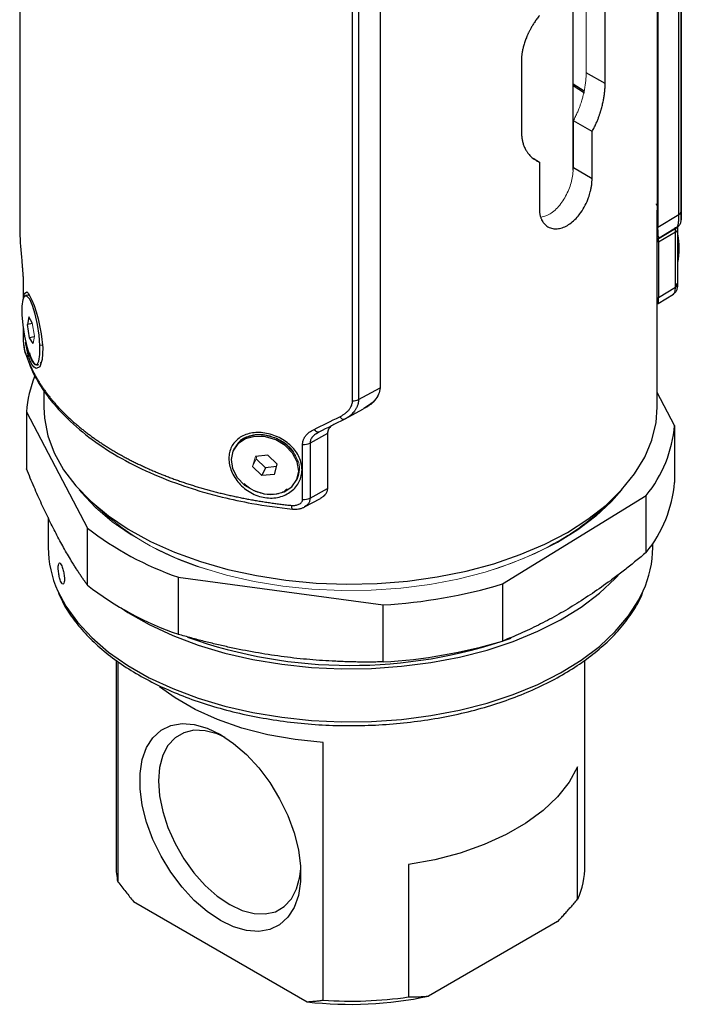
# Model space of a CAD drawing. Units: inches. Extents: x 1.09 to 7.51, y 2.08 to 10.23.
# Drawn here: x 6.77 to 7.51, y 3.97 to 5.08 of the extents above; entities that cross this region are included whole.
import ezdxf

# ---------------------------------------------------------------- set-up
doc = ezdxf.new("R2010")
doc.units = ezdxf.units.IN
doc.header["$MEASUREMENT"] = 0

msp = doc.modelspace()

# ---------------------------------------------------------------- linework, layer by layer
at = {"color": 7, "linetype": 'Continuous', "lineweight": 25}
for p, q in [((6.7712, 7.224), (6.7712, 4.8558)), ((7.5143, 4.8558), (7.5143, 7.224)), ((7.5116, 4.8577), (7.5116, 7.2116)), ((7.5143, 7.2156), (7.5143, 4.8617)), ((7.4881, 7.1978), (7.4881, 4.8435)), ((7.3928, 4.9077), (7.3928, 7.1264)), ((7.176, 7.0177), (7.176, 4.6633)), ((7.145, 4.6484), (7.145, 7.0023)), ((7.1518, 7.0039), (7.1518, 4.65)), ((7.4288, 5.0048), (7.4288, 5.0852)), ((7.3348, 5.0309), (7.3348, 4.9505)), ((7.4288, 5.0048), (7.4075, 5.0171)), ((7.3928, 5.0045), (7.4054, 4.9966)), ((7.4055, 4.9942), (7.3928, 5.0023)), ((7.4141, 4.951), (7.3931, 4.9631)), ((7.4141, 4.8979), (7.4141, 4.951)), ((7.3478, 4.921), (7.355, 4.9168)), ((7.355, 4.9168), (7.355, 4.8638)), ((7.4141, 4.8979), (7.3931, 4.9101)), ((7.4873, 4.6415), (7.4873, 4.8627)), ((7.4881, 4.8435), (7.5116, 4.8577)), ((7.5143, 4.8537), (7.5143, 4.8555)), ((7.5105, 4.8419), (7.5105, 4.8442)), ((7.5078, 4.8381), (7.4888, 4.8266)), ((7.5091, 4.8433), (7.4895, 4.8314)), ((7.4896, 4.8314), (7.5099, 4.8437)), ((7.5078, 4.7764), (7.5078, 4.8381)), ((7.5097, 4.8436), (7.5091, 4.8433)), ((7.5105, 4.7803), (7.5105, 4.8421)), ((7.4888, 4.8266), (7.4888, 4.7647)), ((6.775, 4.7816), (6.775, 4.7628)), ((7.5105, 4.7802), (7.5105, 4.7803)), ((6.7807, 4.7672), (6.7779, 4.7667)), ((7.4882, 4.7578), (7.5054, 4.7684)), ((7.4888, 4.7647), (7.5078, 4.7764)), ((6.7815, 4.7428), (6.78, 4.7344)), ((6.7855, 4.7353), (6.78, 4.7344)), ((6.7824, 4.7195), (6.78, 4.7344)), ((6.7853, 4.7361), (6.7815, 4.7428)), ((6.775, 4.731), (6.775, 4.7199)), ((6.7876, 4.7203), (6.7824, 4.7195)), ((6.7863, 4.7129), (6.7824, 4.7195)), ((6.7968, 4.711), (6.794, 4.7106)), ((6.7899, 4.6889), (6.7928, 4.6893)), ((6.7983, 4.6598), (6.7983, 4.6415)), ((7.1518, 4.65), (7.176, 4.6633)), ((7.5067, 4.621), (7.4873, 4.6581)), ((6.7788, 4.6362), (6.8473, 4.5057)), ((6.7788, 4.6362), (6.7788, 4.5721)), ((7.1362, 4.6279), (7.1575, 4.6396)), ((7.1347, 4.6275), (7.1378, 4.629)), ((7.1169, 4.6119), (7.0973, 4.6011)), ((7.1049, 4.612), (7.1062, 4.6132)), ((7.1074, 4.6134), (7.1056, 4.6124)), ((7.1169, 4.6119), (7.1169, 4.55)), ((7.5067, 4.621), (7.5067, 4.5569)), ((7.0973, 4.6011), (7.0973, 4.5394)), ((7.0117, 4.5944), (7.0109, 4.5927)), ((7.089, 4.5379), (7.089, 4.5996)), ((7.0499, 4.5877), (7.0359, 4.5862)), ((7.0474, 4.5734), (7.0367, 4.5835)), ((7.0499, 4.5877), (7.0606, 4.5776)), ((7.0838, 4.5815), (7.083, 4.5799)), ((7.0433, 4.5646), (7.0326, 4.5747)), ((7.0474, 4.5734), (7.0433, 4.5646)), ((7.0598, 4.5747), (7.0474, 4.5734)), ((7.0573, 4.566), (7.0606, 4.5776)), ((7.0573, 4.566), (7.0433, 4.5646)), ((7.0823, 4.5596), (7.0831, 4.5612)), ((7.0973, 4.5394), (7.1169, 4.55)), ((7.0913, 4.5294), (7.109, 4.5389)), ((7.3134, 4.4429), (7.4749, 4.5424)), ((7.4749, 4.4782), (7.4749, 4.5424)), ((6.8032, 4.5174), (6.8032, 4.4839)), ((6.8473, 4.4416), (6.8473, 4.5057)), ((7.4823, 4.4839), (7.4823, 4.4885)), ((6.9494, 4.4505), (7.1795, 4.4194)), ((6.9494, 4.4505), (6.9494, 4.3863)), ((7.3134, 4.4429), (7.3134, 4.3787)), ((7.1795, 4.3553), (7.1795, 4.4194)), ((6.8795, 4.3573), (6.8795, 4.1263)), ((7.4061, 4.1263), (7.4061, 4.3574)), ((6.8813, 4.3559), (6.8813, 4.1085)), ((7.1119, 3.9754), (7.1119, 4.2647)), ((7.3979, 4.0888), (7.3979, 4.2375)), ((7.2078, 4.1277), (7.2078, 3.979)), ((6.899, 4.0862), (7.0942, 3.9736)), ((7.3754, 4.0637), (7.2303, 3.98))]:
    msp.add_line(p, q, dxfattribs=at)
at = {"color": 144, "linetype": 'Continuous', "lineweight": 18}
for p, q in [((7.4872, 7.2061), (7.4872, 4.8696)), ((7.4075, 5.0171), (7.4075, 5.0975)), ((7.3931, 4.9101), (7.3931, 4.9631)), ((7.4873, 4.8681), (7.4864, 4.8698)), ((7.4881, 4.8672), (7.4873, 4.8681)), ((7.4888, 4.7649), (7.4888, 4.8266)), ((6.7853, 4.7361), (6.7878, 4.7212)), ((6.7863, 4.7129), (6.7878, 4.7212)), ((7.1169, 4.6119), (7.1169, 4.5502)), ((7.0359, 4.5862), (7.0326, 4.5747)), ((7.0367, 4.5835), (7.0326, 4.5747)), ((7.0375, 4.5864), (7.0367, 4.5835)), ((6.8489, 4.5377), (6.8484, 4.5367)), ((7.4371, 4.5367), (7.4367, 4.5377)), ((6.8804, 4.5087), (6.8806, 4.51)), ((7.405, 4.51), (7.4051, 4.5087))]:
    msp.add_line(p, q, dxfattribs=at)
at = {"color": 8, "linetype": 'Continuous', "lineweight": 25}
for p, q in [((7.5143, 4.8537), (7.5141, 4.852)), ((6.7751, 4.7808), (6.7751, 4.7631)), ((6.7751, 4.7302), (6.7751, 4.7191))]:
    msp.add_line(p, q, dxfattribs=at)
at = {"color": 7, "linetype": 'Continuous', "lineweight": 25, "flags": 128}
for points in [[(6.775, 4.7816), (6.775, 4.7814), (6.7751, 4.7808)], [(6.794, 4.7106), (6.793, 4.7222), (6.7912, 4.7344), (6.7887, 4.7459), (6.7856, 4.7557), (6.7825, 4.7627), (6.7794, 4.7663), (6.7768, 4.7662), (6.7749, 4.7623), (6.7738, 4.755), (6.7738, 4.745)], [(6.7738, 4.745), (6.7747, 4.7334), (6.7766, 4.7212), (6.7791, 4.7097), (6.7821, 4.6999), (6.7853, 4.6929), (6.7884, 4.6893), (6.791, 4.6894), (6.7929, 4.6933), (6.7939, 4.7006), (6.794, 4.7106)], [(6.7776, 4.7018), (6.7773, 4.7025), (6.7771, 4.7041)], [(6.7983, 4.6415), (6.799, 4.6291), (6.8028, 4.6094), (6.81, 4.59), (6.8206, 4.5711), (6.8343, 4.553), (6.8511, 4.5357), (6.8708, 4.5194), (6.8932, 4.5044), (6.9181, 4.4907), (6.9452, 4.4786), (6.9743, 4.468), (7.005, 4.4592), (7.0371, 4.4522), (7.0703, 4.4471), (7.1042, 4.4439), (7.1385, 4.4426), (7.1728, 4.4434), (7.2068, 4.4461), (7.2402, 4.4507), (7.2726, 4.4573), (7.3037, 4.4656), (7.3333, 4.4758), (7.3609, 4.4875), (7.3864, 4.5008)], [(7.3864, 4.5008), (7.4094, 4.5156), (7.4298, 4.5315), (7.4473, 4.5485), (7.4619, 4.5665), (7.4732, 4.5852), (7.4813, 4.6045), (7.486, 4.6241), (7.4873, 4.6415)], [(7.1356, 4.6277), (7.1352, 4.6275), (7.1347, 4.6275), (7.1341, 4.6277), (7.1335, 4.628), (7.1329, 4.6285), (7.1322, 4.6291), (7.1315, 4.6298), (7.1308, 4.6307)], [(7.1074, 4.6134), (7.1069, 4.6132), (7.1063, 4.6132), (7.1056, 4.6134), (7.1049, 4.6137), (7.1041, 4.6142), (7.1033, 4.6148), (7.1025, 4.6156), (7.1018, 4.6165)], [(7.083, 4.5799), (7.0778, 4.5897), (7.0695, 4.5983), (7.059, 4.6046), (7.0473, 4.6082), (7.0355, 4.6086), (7.0248, 4.6059), (7.0163, 4.6002), (7.0107, 4.5922), (7.0086, 4.5826), (7.0102, 4.5724)], [(7.0102, 4.5724), (7.0154, 4.5625), (7.0237, 4.554), (7.0342, 4.5477), (7.0459, 4.5441), (7.0577, 4.5437), (7.0684, 4.5464), (7.077, 4.5521), (7.0826, 4.5601), (7.0846, 4.5697), (7.083, 4.5799)], [(6.8852, 4.4159), (6.8927, 4.411), (6.9168, 4.3973), (6.9432, 4.385), (6.9715, 4.3743), (7.0016, 4.3653), (7.033, 4.3581), (7.0656, 4.3527), (7.0989, 4.3492), (7.1326, 4.3477), (7.1665, 4.3481), (7.2001, 4.3504), (7.2331, 4.3546), (7.2653, 4.3608), (7.2962, 4.3687), (7.3256, 4.3784), (7.3532, 4.3897), (7.3787, 4.4026), (7.4018, 4.4169), (7.4224, 4.4324), (7.4402, 4.449), (7.4463, 4.4558)], [(7.1119, 4.2647), (7.0805, 4.268), (7.05, 4.2734), (7.0208, 4.2809), (6.9934, 4.2905), (6.9682, 4.3018), (6.9457, 4.3149), (6.9283, 4.3275)], [(6.9966, 4.0648), (6.9817, 4.0749), (6.9672, 4.0875), (6.9536, 4.1023), (6.9411, 4.119), (6.9301, 4.137), (6.9209, 4.1559), (6.9138, 4.1752), (6.9089, 4.1943), (6.9065, 4.2127), (6.9065, 4.23), (6.9089, 4.2456), (6.9138, 4.2591), (6.9209, 4.2702), (6.9301, 4.2785), (6.9411, 4.2839), (6.9536, 4.2861), (6.9672, 4.2851), (6.9817, 4.281), (6.9966, 4.2738), (7.0115, 4.2638), (7.026, 4.2512), (7.0397, 4.2363), (7.0522, 4.2197), (7.0632, 4.2017), (7.0724, 4.1827), (7.0795, 4.1635), (7.0843, 4.1443), (7.0868, 4.1259), (7.0868, 4.1086), (7.0843, 4.093), (7.0795, 4.0795), (7.0724, 4.0685), (7.0632, 4.0601), (7.0522, 4.0548), (7.0397, 4.0526), (7.026, 4.0535), (7.0115, 4.0577), (6.9966, 4.0648)], [(7.002, 4.2705), (6.9932, 4.2744), (6.9797, 4.278), (6.967, 4.2785), (6.9556, 4.2758), (6.9458, 4.2702), (6.9378, 4.2616), (6.9319, 4.2504), (6.9282, 4.2369), (6.927, 4.2216), (6.9282, 4.2048), (6.9319, 4.1872), (6.9378, 4.1692), (6.9458, 4.1513), (6.9556, 4.1342), (6.967, 4.1184), (6.9797, 4.1043), (6.9932, 4.0924), (7.0071, 4.0829)], [(7.3979, 4.2375), (7.3884, 4.2202), (7.3754, 4.2038), (7.3591, 4.1883), (7.3397, 4.1741), (7.3175, 4.1613), (7.2929, 4.1501), (7.2661, 4.1407), (7.2376, 4.1332), (7.2078, 4.1277)], [(7.0071, 4.0829), (7.021, 4.0763), (7.0344, 4.0727), (7.0471, 4.0722), (7.0585, 4.0748), (7.0684, 4.0805), (7.0764, 4.0891), (7.0823, 4.1003), (7.0859, 4.1138), (7.0869, 4.1234)]]:
    msp.add_lwpolyline(points, dxfattribs=at)
at = {"color": 8, "linetype": 'Continuous', "lineweight": 25, "flags": 128}
for points in [[(6.776, 4.7646), (6.7767, 4.7691), (6.7791, 4.771), (6.7808, 4.7695), (6.7828, 4.7662), (6.785, 4.7615), (6.7873, 4.7555), (6.7897, 4.7484), (6.7919, 4.7405), (6.7955, 4.7239), (6.7972, 4.708), (6.7966, 4.6951), (6.7939, 4.6869), (6.7897, 4.6847), (6.7874, 4.6862), (6.785, 4.6894), (6.7828, 4.6942), (6.7808, 4.7002), (6.7808, 4.7002)], [(6.775, 4.7199), (6.775, 4.7197), (6.7751, 4.7191)], [(6.814, 4.4349), (6.8231, 4.4178), (6.8361, 4.3998), (6.8522, 4.3826), (6.8711, 4.3664), (6.8927, 4.3513), (6.9168, 4.3376), (6.9432, 4.3254), (6.9715, 4.3147), (7.0016, 4.3057), (7.033, 4.2984), (7.0656, 4.2931), (7.0989, 4.2896), (7.1326, 4.288), (7.1665, 4.2884), (7.2001, 4.2907), (7.2331, 4.295), (7.2653, 4.3011), (7.2962, 4.3091), (7.3256, 4.3188), (7.3532, 4.3301), (7.3787, 4.3429), (7.4018, 4.3572), (7.4224, 4.3727), (7.4402, 4.3893), (7.455, 4.4069), (7.4668, 4.4252), (7.4716, 4.435)]]:
    msp.add_lwpolyline(points, dxfattribs=at)
at = {"color": 144, "linetype": 'Continuous', "lineweight": 18, "flags": 128}
for points in [[(7.0838, 4.5815), (7.0785, 4.5914), (7.0703, 4.5999), (7.0598, 4.6063), (7.0481, 4.6098), (7.0363, 4.6102), (7.0256, 4.6075), (7.017, 4.6018), (7.0117, 4.5944)], [(7.4474, 4.5487), (7.4359, 4.5354), (7.4183, 4.519), (7.3981, 4.5037), (7.3752, 4.4896), (7.3501, 4.477), (7.3229, 4.4658), (7.294, 4.4563), (7.2635, 4.4484), (7.2318, 4.4424), (7.1993, 4.4382), (7.1661, 4.4359), (7.1328, 4.4355), (7.0995, 4.437), (7.0667, 4.4405), (7.0346, 4.4458), (7.0036, 4.4529), (6.974, 4.4618), (6.9461, 4.4723), (6.9201, 4.4844), (6.8963, 4.4979), (6.875, 4.5127), (6.8564, 4.5287), (6.8406, 4.5457), (6.8381, 4.5487)]]:
    msp.add_lwpolyline(points, dxfattribs=at)
at = {"color": 7, "linetype": 'Continuous', "lineweight": 25}
for centre, radius, start, end in [((7.5095, 4.8622), 0.0049, 295.5311, 354.0345), ((7.4189, 4.8198), 0.093, 350.1381, 9.8619), ((6.9082, 4.6275), 0.1296, 157.7837, 176.1412), ((7.1452, 4.6627), 0.0143, 269.1339, 297.3412), ((7.3645, 4.6328), 0.1427, 320.689, 355.2715), ((7.0905, 4.6144), 0.0149, 264.1186, 296.9306), ((7.3645, 4.5687), 0.1427, 320.689, 355.2715), ((7.0905, 4.5527), 0.0149, 264.1186, 296.9306), ((7.0667, 4.7891), 0.3584, 232.267, 250.9061), ((6.9235, 4.4847), 0.1203, 180.3735, 204.4622), ((7.3631, 4.4845), 0.1192, 335.4811, 359.7415), ((7.0667, 4.725), 0.3584, 232.267, 250.9061), ((7.1481, 4.993), 0.5744, 273.1273, 286.7181), ((7.1481, 4.9289), 0.5744, 273.1273, 286.7181), ((6.9682, 4.1263), 0.0887, 180.0247, 191.598), ((7.3144, 4.1266), 0.0917, 335.6553, 359.8329), ((7.1427, 4.392), 0.4213, 263.3954, 282.0141), ((7.1427, 4.4254), 0.4511, 266.085, 278.2896)]:
    msp.add_arc(centre, radius, start, end, dxfattribs=at)
at = {"color": 8, "linetype": 'Continuous', "lineweight": 25}
for centre, radius, start, end in [((7.5058, 4.8424), 0.00474, 294.4728, 355.5532), ((7.5058, 4.7808), 0.00481, 294.734, 352.8209), ((6.7843, 4.7045), 0.00724, 202.1702, 247.2822), ((7.0829, 4.53), 0.0063, 170.1987, 209.7214), ((7.1428, 4.8964), 0.545, 250.3758, 289.3302)]:
    msp.add_arc(centre, radius, start, end, dxfattribs=at)
at = {"color": 144, "linetype": 'Continuous', "lineweight": 18}
for centre, radius, start, end in [((7.0589, 4.5722), 0.0266, 335.6246, 20.6269), ((7.0667, 4.7523), 0.3053, 226.6721, 254.9346), ((7.2536, 4.708), 0.2493, 299.3982, 314.5198), ((7.1883, 4.8217), 0.3804, 286.8009, 299.5579)]:
    msp.add_arc(centre, radius, start, end, dxfattribs=at)
for major_axis, ratio, start_param, end_param in [((0.3469, -0.017), 0.070796, 6.234124, 6.253758), ((0.3297, 0.2345), 0.460278, 4.436034, 4.448531)]:
    msp.add_ellipse((7.1428, 4.8492), major_axis=major_axis, ratio=ratio, start_param=start_param, end_param=end_param, dxfattribs=at)
at = {"color": 7, "linetype": 'Continuous', "lineweight": 25}
for points, knots in [([(7.355, 5.0815), (7.3545, 5.0808), (7.3534, 5.0795), (7.352, 5.0775), (7.3507, 5.0756), (7.3494, 5.0737), (7.3483, 5.0719), (7.3472, 5.0702), (7.3462, 5.0685), (7.3453, 5.0669), (7.3445, 5.0654), (7.3438, 5.064), (7.3431, 5.0627), (7.3425, 5.0614), (7.342, 5.0603), (7.3415, 5.0592), (7.341, 5.0582), (7.3407, 5.0573), (7.3398, 5.0551), (7.3385, 5.0517), (7.3371, 5.0471), (7.336, 5.0427), (7.3353, 5.0386), (7.3349, 5.0346), (7.3348, 5.0321), (7.3348, 5.0309)], [0, 0, 0, 0, 0.043236, 0.084737, 0.124503, 0.162533, 0.198828, 0.233387, 0.266212, 0.297301, 0.326654, 0.354273, 0.380156, 0.404303, 0.426716, 0.447393, 0.466335, 0.483542, 0.499013, 0.591031, 0.679625, 0.764807, 0.846587, 0.924979, 1, 1, 1, 1]), ([(7.4141, 4.951), (7.4146, 4.9517), (7.4153, 4.9532), (7.4165, 4.9554), (7.4175, 4.9575), (7.4184, 4.9595), (7.4193, 4.9615), (7.4201, 4.9634), (7.4208, 4.9652), (7.4215, 4.9669), (7.4221, 4.9685), (7.4226, 4.9701), (7.4231, 4.9715), (7.4235, 4.9729), (7.4239, 4.9741), (7.4243, 4.9753), (7.4246, 4.9763), (7.4248, 4.9773), (7.4254, 4.9796), (7.4263, 4.9832), (7.4273, 4.9881), (7.428, 4.9927), (7.4285, 4.997), (7.4287, 5.0011), (7.4288, 5.0036), (7.4288, 5.0048)], [0, 0, 0, 0, 0.043236, 0.084737, 0.124503, 0.162533, 0.198828, 0.233387, 0.266212, 0.297301, 0.326654, 0.354273, 0.380156, 0.404303, 0.426716, 0.447393, 0.466335, 0.483542, 0.499013, 0.591031, 0.679625, 0.764807, 0.846587, 0.924979, 1, 1, 1, 1]), ([(7.3348, 4.9505), (7.3348, 4.9499), (7.3348, 4.9486), (7.335, 4.9466), (7.3352, 4.9446), (7.3355, 4.9426), (7.3358, 4.9407), (7.3363, 4.9387), (7.3369, 4.9367), (7.3376, 4.9348), (7.3384, 4.9329), (7.3393, 4.931), (7.3402, 4.9294), (7.3411, 4.928), (7.3421, 4.9266), (7.3434, 4.925), (7.345, 4.9233), (7.3469, 4.9215), (7.3492, 4.9198), (7.3519, 4.9182), (7.3539, 4.9173), (7.355, 4.9168)], [0, 0, 0, 0, 0.040552, 0.0821, 0.124646, 0.168194, 0.212746, 0.258304, 0.304869, 0.352445, 0.401033, 0.450634, 0.50125, 0.53604, 0.578703, 0.629239, 0.687648, 0.753929, 0.828082, 0.910106, 1, 1, 1, 1]), ([(7.355, 4.8638), (7.355, 4.8632), (7.355, 4.8622), (7.3551, 4.8606), (7.3553, 4.859), (7.3556, 4.8575), (7.3559, 4.856), (7.3564, 4.8546), (7.3569, 4.8532), (7.3579, 4.8508), (7.3602, 4.8473), (7.3644, 4.8438), (7.3695, 4.8419), (7.3751, 4.8416), (7.3805, 4.8428), (7.3845, 4.8445), (7.3882, 4.8467), (7.3921, 4.8494), (7.3972, 4.8544), (7.4021, 4.8607), (7.4066, 4.8681), (7.41, 4.8761), (7.412, 4.8826), (7.4131, 4.8873), (7.4137, 4.8911), (7.4141, 4.8946), (7.4141, 4.8968), (7.4141, 4.8979)], [0, 0, 0, 0, 0.014904, 0.030016, 0.045336, 0.060864, 0.076601, 0.092548, 0.108704, 0.125071, 0.177614, 0.250001, 0.32227, 0.374949, 0.439019, 0.499903, 0.50002, 0.560577, 0.624933, 0.67739, 0.749777, 0.822448, 0.874609, 0.907397, 0.939222, 0.970088, 1, 1, 1, 1]), ([(6.7712, 4.8558), (6.7712, 4.8543), (6.7712, 4.8484), (6.7713, 4.8425), (6.7714, 4.8381)], [0, 0, 0, 0, 0.249689, 1, 1, 1, 1]), ([(7.5091, 4.8433), (7.5092, 4.8433), (7.5094, 4.8433), (7.5097, 4.8435), (7.5099, 4.8438), (7.5101, 4.8441), (7.5103, 4.8446), (7.5105, 4.8451), (7.5107, 4.8456), (7.5108, 4.8463), (7.511, 4.8472), (7.5112, 4.8486), (7.5114, 4.8505), (7.5115, 4.8527), (7.5116, 4.8551), (7.5116, 4.8569), (7.5116, 4.8577)], [0, 0, 0, 0, 0.0625032, 0.1234671, 0.1828314, 0.2405413, 0.2965482, 0.3508102, 0.4032928, 0.4539693, 0.5028212, 0.6081086, 0.7104389, 0.8098129, 0.9062899, 1, 1, 1, 1]), ([(7.5143, 4.8558), (7.5143, 4.8549), (7.5143, 4.8539), (7.5143, 4.8537), (7.5143, 4.8537)], [0, 0, 0, 0, 0.91195, 1, 1, 1, 1]), ([(7.5094, 4.8434), (7.51, 4.8438), (7.5112, 4.8446), (7.5125, 4.8462), (7.5135, 4.8479), (7.514, 4.8496), (7.5142, 4.8511), (7.5143, 4.8523), (7.5143, 4.8532), (7.5143, 4.8537)], [0, 0, 0, 0, 0.1169848, 0.2351129, 0.3517465, 0.4714374, 0.6085299, 0.7822511, 1, 1, 1, 1]), ([(7.4892, 4.832), (7.489, 4.832), (7.4887, 4.8321), (7.4882, 4.8366), (7.4882, 4.8412), (7.4881, 4.8435)], [0, 0, 0, 0, 0.397795, 0.699282, 1, 1, 1, 1]), ([(7.4888, 4.8266), (7.4888, 4.8269), (7.4888, 4.8275), (7.4888, 4.8283), (7.4888, 4.8291), (7.4888, 4.83), (7.4889, 4.8311), (7.4889, 4.8317), (7.4889, 4.832)], [0, 0, 0, 0, 0.124092, 0.248342, 0.373446, 0.500089, 0.746144, 1, 1, 1, 1]), ([(6.7735, 4.806), (6.7736, 4.8054), (6.7737, 4.8042), (6.7739, 4.8023), (6.774, 4.8004), (6.7742, 4.7986), (6.7743, 4.7968), (6.7745, 4.7949), (6.7746, 4.7928), (6.7748, 4.7904), (6.775, 4.7878), (6.7751, 4.7853), (6.7751, 4.783), (6.7751, 4.7815), (6.7751, 4.7808)], [0, 0, 0, 0, 0.075466, 0.149173, 0.221365, 0.292301, 0.362256, 0.431514, 0.500368, 0.603763, 0.704203, 0.802881, 0.901054, 1, 1, 1, 1]), ([(7.5053, 4.7684), (7.5061, 4.769), (7.5079, 4.7703), (7.5094, 4.773), (7.5103, 4.7763), (7.5105, 4.7788), (7.5105, 4.7802)], [0, 0, 0, 0, 0.214258, 0.460015, 0.724479, 1, 1, 1, 1]), ([(7.4881, 4.7579), (7.4882, 4.7579), (7.4884, 4.758), (7.4886, 4.7591), (7.4887, 4.7613), (7.4888, 4.7635), (7.4888, 4.7647)], [0, 0, 0, 0, 0.172926, 0.448451, 0.723794, 1, 1, 1, 1]), ([(6.775, 4.7197), (6.7751, 4.719), (6.7751, 4.7177), (6.7752, 4.7153), (6.7755, 4.7127), (6.7759, 4.7093), (6.7766, 4.7053), (6.7772, 4.7029), (6.7776, 4.7018)], [0, 0, 0, 0, 0.105377, 0.2332, 0.361378, 0.489962, 0.743966, 1, 1, 1, 1]), ([(6.7751, 4.7191), (6.7751, 4.7188), (6.7751, 4.7184), (6.7752, 4.7176), (6.7752, 4.7168), (6.7752, 4.7159), (6.7753, 4.7146), (6.7755, 4.7129), (6.7758, 4.7108), (6.7761, 4.7088), (6.7764, 4.707), (6.7768, 4.7054), (6.777, 4.7045), (6.7771, 4.7041)], [0, 0, 0, 0, 0.0494889, 0.0986273, 0.1480379, 0.1983332, 0.2500945, 0.3718405, 0.5001241, 0.622877, 0.749972, 0.8744001, 1, 1, 1, 1]), ([(6.7771, 4.7041), (6.7775, 4.7029), (6.7782, 4.7006), (6.7795, 4.6972), (6.7808, 4.6939), (6.7822, 4.6905), (6.7837, 4.6871), (6.7853, 4.6838), (6.7869, 4.6804), (6.7887, 4.6771), (6.7906, 4.6738), (6.7925, 4.6705), (6.7946, 4.6673), (6.7967, 4.664), (6.799, 4.6608), (6.8013, 4.6576), (6.8037, 4.6544), (6.8062, 4.6513), (6.8088, 4.6481), (6.8115, 4.645), (6.8143, 4.6419), (6.8171, 4.6389), (6.82, 4.6358), (6.8231, 4.6328), (6.8262, 4.6299), (6.8294, 4.6269), (6.8326, 4.624), (6.836, 4.6211), (6.8394, 4.6183), (6.8429, 4.6155), (6.8465, 4.6127), (6.8502, 4.6099), (6.8539, 4.6072), (6.8577, 4.6045), (6.8616, 4.6019), (6.8656, 4.5993), (6.8696, 4.5967), (6.8737, 4.5942), (6.8779, 4.5917), (6.8822, 4.5892), (6.8865, 4.5868), (6.8909, 4.5844), (6.8953, 4.5821), (6.8998, 4.5798), (6.9044, 4.5776), (6.9091, 4.5754), (6.9138, 4.5732), (6.9185, 4.5711), (6.9234, 4.569), (6.9282, 4.567), (6.9332, 4.565), (6.9382, 4.5631), (6.9432, 4.5612), (6.9483, 4.5594), (6.9534, 4.5576), (6.9586, 4.5558), (6.9639, 4.5541), (6.9692, 4.5525), (6.9745, 4.5509), (6.9799, 4.5494), (6.9853, 4.5479), (6.9908, 4.5464), (6.9963, 4.545), (7.0018, 4.5437), (7.0074, 4.5424), (7.013, 4.5412), (7.0187, 4.54), (7.0244, 4.5388), (7.0301, 4.5378), (7.0358, 4.5367), (7.0416, 4.5358), (7.0474, 4.5349), (7.0532, 4.534), (7.0591, 4.5332), (7.0649, 4.5324), (7.0708, 4.5317), (7.0748, 4.5313), (7.0767, 4.5311)], [0, 0, 0, 0, 0.013333, 0.026667, 0.04, 0.053333, 0.066667, 0.08, 0.093333, 0.106667, 0.12, 0.133333, 0.146667, 0.16, 0.173333, 0.186667, 0.2, 0.213333, 0.226667, 0.24, 0.253333, 0.266667, 0.28, 0.293333, 0.306667, 0.32, 0.333333, 0.346667, 0.36, 0.373333, 0.386667, 0.4, 0.413333, 0.426667, 0.44, 0.453333, 0.466667, 0.48, 0.493333, 0.506667, 0.52, 0.533333, 0.546667, 0.56, 0.573333, 0.586667, 0.6, 0.613333, 0.626667, 0.64, 0.653333, 0.666667, 0.68, 0.693333, 0.706667, 0.72, 0.733333, 0.746667, 0.76, 0.773333, 0.786667, 0.8, 0.813333, 0.826667, 0.84, 0.853333, 0.866667, 0.88, 0.893333, 0.906667, 0.92, 0.933333, 0.946667, 0.96, 0.973333, 0.986667, 1, 1, 1, 1]), ([(6.7776, 4.7018), (6.7806, 4.6936), (6.7858, 4.6795), (6.7965, 4.662), (6.8055, 4.6497), (6.8137, 4.6401), (6.8269, 4.626), (6.8484, 4.6073), (6.8805, 4.586), (6.9167, 4.5676), (6.9492, 4.5549), (6.9768, 4.5462), (7.0019, 4.5395), (7.0354, 4.5322), (7.0622, 4.5288), (7.0775, 4.5269)], [0, 0, 0, 0, 0.093784, 0.163083, 0.208553, 0.244458, 0.283546, 0.390103, 0.500089, 0.60623, 0.710487, 0.760934, 0.816231, 0.895548, 1, 1, 1, 1]), ([(7.176, 4.6633), (7.1757, 4.6608), (7.175, 4.6558), (7.1689, 4.647), (7.1618, 4.6426), (7.1573, 4.6398)], [0, 0, 0, 0, 0.262897, 0.527263, 1, 1, 1, 1]), ([(7.1308, 4.6307), (7.1312, 4.6309), (7.1322, 4.6314), (7.1336, 4.6322), (7.1349, 4.6331), (7.1366, 4.6343), (7.1386, 4.6359), (7.1408, 4.638), (7.1426, 4.6404), (7.1438, 4.6427), (7.1445, 4.6448), (7.1449, 4.6466), (7.145, 4.6478), (7.145, 4.6484)], [0, 0, 0, 0, 0.063915, 0.126731, 0.188566, 0.249546, 0.376807, 0.498647, 0.626484, 0.749176, 0.833839, 0.917099, 1, 1, 1, 1]), ([(7.1518, 4.65), (7.1518, 4.6496), (7.1517, 4.6487), (7.1516, 4.6474), (7.1514, 4.646), (7.1511, 4.6447), (7.1507, 4.6434), (7.1502, 4.6421), (7.1496, 4.6408), (7.1489, 4.6395), (7.1481, 4.6382), (7.147, 4.6367), (7.1455, 4.6349), (7.1436, 4.6329), (7.1412, 4.631), (7.1386, 4.6292), (7.1366, 4.6282), (7.1356, 4.6277)], [0, 0, 0, 0, 0.0465314, 0.0937333, 0.1416291, 0.1902376, 0.2395726, 0.2896433, 0.3404551, 0.3920096, 0.4443049, 0.4973368, 0.5865306, 0.6815968, 0.7823708, 0.8886092, 1, 1, 1, 1]), ([(7.0205, 4.553), (7.0185, 4.5549), (7.0148, 4.5591), (7.0105, 4.566), (7.0076, 4.5732), (7.0061, 4.5803), (7.0061, 4.5873), (7.0076, 4.5939), (7.0105, 4.5998), (7.0148, 4.6047), (7.0203, 4.6087), (7.0269, 4.6114), (7.0343, 4.6129), (7.0424, 4.6131), (7.0506, 4.6118), (7.0588, 4.6092), (7.0665, 4.6054), (7.0734, 4.6006), (7.0792, 4.5949), (7.0837, 4.5885), (7.0868, 4.5817), (7.0884, 4.5747), (7.0884, 4.5677), (7.0868, 4.5609), (7.0837, 4.5547), (7.0792, 4.5492), (7.0734, 4.5447), (7.0665, 4.5414), (7.0589, 4.5395), (7.0508, 4.5392), (7.0426, 4.5405), (7.0345, 4.5433), (7.027, 4.5475), (7.0225, 4.5511), (7.0205, 4.553)], [0, 0, 0, 0, 0.031129, 0.062684, 0.093972, 0.125104, 0.156158, 0.187596, 0.21903, 0.249932, 0.280977, 0.312317, 0.343861, 0.374695, 0.405596, 0.43713, 0.468623, 0.499813, 0.53086, 0.562342, 0.593753, 0.625017, 0.65622, 0.687586, 0.718963, 0.75003, 0.781225, 0.812624, 0.844074, 0.874892, 0.905764, 0.937206, 0.968719, 1, 1, 1, 1]), ([(7.089, 4.5996), (7.089, 4.6), (7.089, 4.6008), (7.0892, 4.602), (7.0894, 4.6031), (7.0897, 4.6042), (7.0901, 4.6053), (7.0906, 4.6064), (7.0912, 4.6075), (7.0919, 4.6085), (7.0929, 4.6099), (7.0944, 4.6116), (7.0965, 4.6134), (7.099, 4.6151), (7.1008, 4.616), (7.1018, 4.6165)], [0, 0, 0, 0, 0.055216, 0.110032, 0.164666, 0.219339, 0.27427, 0.329676, 0.385769, 0.442752, 0.50082, 0.621169, 0.743494, 0.869307, 1, 1, 1, 1]), ([(7.1213, 4.6204), (7.1207, 4.6199), (7.119, 4.6184), (7.1174, 4.6155), (7.1171, 4.6131), (7.1169, 4.6119)], [0, 0, 0, 0, 0.244814, 0.622327, 1, 1, 1, 1]), ([(6.8473, 4.4416), (6.8465, 4.4427), (6.8449, 4.445), (6.8424, 4.4485), (6.84, 4.452), (6.8376, 4.4557), (6.8351, 4.4594), (6.8327, 4.4633), (6.8282, 4.4705), (6.8217, 4.4815), (6.816, 4.4921), (6.8102, 4.503), (6.8045, 4.5143), (6.7973, 4.5294), (6.7916, 4.542), (6.7874, 4.5517), (6.7831, 4.5617), (6.7803, 4.5686), (6.7788, 4.5721)], [0, 0, 0, 0, 0.036258, 0.072294, 0.108143, 0.143841, 0.179427, 0.21494, 0.250419, 0.375521, 0.499749, 0.500002, 0.624318, 0.749591, 0.811711, 0.874016, 0.936713, 1, 1, 1, 1]), ([(7.1169, 4.55), (7.1168, 4.5488), (7.1166, 4.5464), (7.1146, 4.5432), (7.112, 4.5407), (7.1099, 4.5395), (7.1089, 4.5389)], [0, 0, 0, 0, 0.261416, 0.523038, 0.784399, 1, 1, 1, 1]), ([(7.0767, 4.5311), (7.0771, 4.5311), (7.0778, 4.531), (7.0789, 4.531), (7.0799, 4.5311), (7.0813, 4.5312), (7.083, 4.5316), (7.0849, 4.5323), (7.0866, 4.5333), (7.0878, 4.5344), (7.0885, 4.5356), (7.0889, 4.5367), (7.089, 4.5375), (7.089, 4.5379)], [0, 0, 0, 0, 0.062941, 0.125307, 0.187405, 0.249548, 0.376379, 0.499131, 0.627339, 0.748911, 0.834723, 0.917468, 1, 1, 1, 1]), ([(7.0775, 4.5269), (7.0786, 4.5268), (7.081, 4.5267), (7.0846, 4.5271), (7.0881, 4.5279), (7.0901, 4.5288), (7.0911, 4.5293)], [0, 0, 0, 0, 0.24727, 0.497446, 0.753661, 1, 1, 1, 1]), ([(7.4749, 4.4782), (7.473, 4.4766), (7.4691, 4.4734), (7.4633, 4.4687), (7.4576, 4.4641), (7.4519, 4.4596), (7.4461, 4.4551), (7.4404, 4.4508), (7.4299, 4.443), (7.4145, 4.4322), (7.3943, 4.4191), (7.374, 4.4072), (7.3572, 4.3983), (7.3437, 4.3918), (7.3336, 4.3872), (7.3235, 4.3828), (7.3168, 4.3801), (7.3134, 4.3787)], [0, 0, 0, 0, 0.036252, 0.072275, 0.108103, 0.143774, 0.179326, 0.214797, 0.250228, 0.374983, 0.498954, 0.623348, 0.748669, 0.811005, 0.873533, 0.936465, 1, 1, 1, 1]), ([(6.8178, 4.4644), (6.8174, 4.4652), (6.8165, 4.4665), (6.8154, 4.4666), (6.8147, 4.4646), (6.8145, 4.4614), (6.8147, 4.4573), (6.8154, 4.4523), (6.8165, 4.4477), (6.8178, 4.4446), (6.8191, 4.4428), (6.8204, 4.4426), (6.8213, 4.4446), (6.8216, 4.4479), (6.8213, 4.452), (6.8205, 4.4569), (6.8191, 4.4615), (6.8182, 4.4637), (6.8178, 4.4644)], [0, 0, 0, 0, 0.054046, 0.124957, 0.195845, 0.24997, 0.303987, 0.374932, 0.445895, 0.499883, 0.554056, 0.624898, 0.695829, 0.749863, 0.803898, 0.874811, 0.945901, 1, 1, 1, 1]), ([(6.8149, 4.4324), (6.8167, 4.4282), (6.8214, 4.4179), (6.832, 4.4022), (6.8462, 4.3853), (6.8633, 4.3693), (6.8827, 4.3543), (6.9045, 4.3405), (6.9285, 4.328), (6.9543, 4.3168), (6.9817, 4.3072), (7.0106, 4.2991), (7.0406, 4.2927), (7.0715, 4.2879), (7.103, 4.2848), (7.1349, 4.2835), (7.1668, 4.284), (7.1986, 4.2862), (7.2298, 4.2901), (7.2603, 4.2957), (7.2898, 4.303), (7.3179, 4.3119), (7.3446, 4.3223), (7.3695, 4.3342), (7.3924, 4.3474), (7.4131, 4.3619), (7.4315, 4.3775), (7.4473, 4.3941), (7.4601, 4.4117), (7.4679, 4.4246), (7.4706, 4.4317), (7.4709, 4.4325)], [0, 0, 0, 0, 0.024094, 0.059503, 0.095149, 0.130985, 0.166947, 0.202977, 0.239031, 0.275078, 0.311107, 0.347114, 0.383102, 0.419073, 0.455031, 0.490981, 0.52693, 0.562881, 0.59884, 0.634811, 0.6708, 0.706813, 0.742853, 0.778924, 0.815026, 0.851153, 0.887283, 0.923379, 0.959383, 0.995225, 1, 1, 1, 1]), ([(7.1795, 4.3553), (7.1767, 4.3553), (7.1712, 4.3552), (7.163, 4.3551), (7.1548, 4.3551), (7.1466, 4.3553), (7.1385, 4.3555), (7.1303, 4.3558), (7.1153, 4.3565), (7.0935, 4.358), (7.0647, 4.3613), (7.0358, 4.3658), (7.0118, 4.3705), (6.9926, 4.3749), (6.9783, 4.3784), (6.9639, 4.3822), (6.9543, 4.3849), (6.9494, 4.3863)], [0, 0, 0, 0, 0.036252, 0.072275, 0.108103, 0.143774, 0.179326, 0.214797, 0.250228, 0.374983, 0.498954, 0.623348, 0.748669, 0.811005, 0.873533, 0.936465, 1, 1, 1, 1]), ([(6.8813, 4.1085), (6.8828, 4.1066), (6.8858, 4.1027), (6.8903, 4.0971), (6.8947, 4.0916), (6.8976, 4.088), (6.899, 4.0862)], [0, 0, 0, 0, 0.258052, 0.510713, 0.758017, 1, 1, 1, 1]), ([(7.3754, 4.0637), (7.3766, 4.065), (7.3791, 4.0676), (7.3828, 4.0716), (7.3865, 4.0758), (7.3903, 4.08), (7.3941, 4.0843), (7.3966, 4.0873), (7.3979, 4.0888)], [0, 0, 0, 0, 0.160124, 0.322824, 0.488131, 0.656077, 0.82669, 1, 1, 1, 1]), ([(7.0942, 3.9736), (7.0956, 3.9737), (7.0986, 3.9739), (7.103, 3.9743), (7.1075, 3.9748), (7.1104, 3.9752), (7.1119, 3.9754)], [0, 0, 0, 0, 0.241983, 0.489287, 0.741948, 1, 1, 1, 1]), ([(7.2078, 3.979), (7.2093, 3.979), (7.2124, 3.979), (7.2169, 3.9791), (7.2214, 3.9793), (7.2259, 3.9796), (7.2289, 3.9798), (7.2303, 3.98)], [0, 0, 0, 0, 0.207647, 0.41142, 0.611368, 0.807543, 1, 1, 1, 1])]:
    msp.add_open_spline(points, degree=3, knots=knots, dxfattribs=at)
at = {"color": 144, "linetype": 'Continuous', "lineweight": 18}
for points, knots in [([(7.4075, 5.0171), (7.4075, 5.0164), (7.4074, 5.0151), (7.4074, 5.013), (7.4072, 5.0109), (7.4071, 5.0086), (7.4068, 5.0063), (7.4065, 5.0038), (7.4061, 5.0013), (7.4057, 4.9987), (7.4052, 4.996), (7.4045, 4.9933), (7.4039, 4.9907), (7.4033, 4.9884), (7.4026, 4.986), (7.4017, 4.9831), (7.4006, 4.9799), (7.3992, 4.9762), (7.3975, 4.9721), (7.3955, 4.9677), (7.3939, 4.9647), (7.3931, 4.9631)], [0, 0, 0, 0, 0.040486, 0.081975, 0.124469, 0.167973, 0.21249, 0.258021, 0.304569, 0.352137, 0.400727, 0.45034, 0.50098, 0.53559, 0.578134, 0.628612, 0.687024, 0.75337, 0.827648, 0.909858, 1, 1, 1, 1]), ([(7.3569, 4.8549), (7.3597, 4.8556), (7.3665, 4.8571), (7.3769, 4.8664), (7.3859, 4.8799), (7.3919, 4.8957), (7.3927, 4.9053), (7.3931, 4.9101)], [0, 0, 0, 0, 0.156454, 0.367232, 0.57796, 0.788664, 1, 1, 1, 1]), ([(7.4872, 4.8676), (7.487, 4.8679), (7.4866, 4.8682), (7.4862, 4.8697), (7.4861, 4.8699)], [0, 0, 0, 0, 0.839317, 1, 1, 1, 1]), ([(7.4873, 4.8627), (7.4873, 4.8628), (7.4873, 4.8634), (7.4873, 4.8657), (7.4873, 4.8683), (7.4872, 4.8696)], [0, 0, 0, 0, 0.122184, 0.560984, 1, 1, 1, 1]), ([(7.4881, 4.8445), (7.4881, 4.8441), (7.4881, 4.8432), (7.4881, 4.842), (7.4882, 4.8408), (7.4882, 4.8396), (7.4882, 4.838), (7.4883, 4.8361), (7.4885, 4.8341), (7.4887, 4.8326), (7.4888, 4.8316), (7.489, 4.8311), (7.4891, 4.8309), (7.4892, 4.831), (7.4892, 4.831)], [0, 0, 0, 0, 0.04996, 0.099836, 0.149757, 0.199851, 0.250246, 0.374825, 0.500047, 0.62524, 0.74983, 0.83362, 0.916811, 1, 1, 1, 1]), ([(7.4888, 4.8307), (7.4888, 4.8305), (7.4888, 4.8301), (7.4888, 4.8294), (7.4888, 4.8287), (7.4888, 4.8282), (7.4888, 4.8279)], [0, 0, 0, 0, 0.263356, 0.516446, 0.761261, 1, 1, 1, 1]), ([(6.7817, 4.767), (6.7815, 4.7673), (6.7809, 4.768), (6.7805, 4.7674), (6.7803, 4.7671)], [0, 0, 0, 0, 0.450655, 1, 1, 1, 1]), ([(6.7825, 4.7025), (6.7831, 4.7006), (6.7843, 4.6967), (6.7864, 4.6924), (6.7885, 4.6896), (6.7904, 4.6881), (6.7915, 4.6889), (6.7918, 4.6892)], [0, 0, 0, 0, 0.218156, 0.4354061, 0.6520335, 0.8679953, 1, 1, 1, 1]), ([(6.7943, 4.6906), (6.7944, 4.6907), (6.7946, 4.6907), (6.7947, 4.6913), (6.7948, 4.6917)], [0, 0, 0, 0, 0.315839, 1, 1, 1, 1]), ([(7.161, 4.6415), (7.1614, 4.6418), (7.1624, 4.6423), (7.1637, 4.6431), (7.1649, 4.644), (7.1661, 4.6449), (7.1678, 4.6464), (7.1699, 4.6485), (7.1721, 4.6514), (7.1738, 4.6545), (7.175, 4.6574), (7.1756, 4.6599), (7.176, 4.6622), (7.176, 4.6636), (7.176, 4.6644)], [0, 0, 0, 0, 0.049963, 0.09984, 0.149761, 0.199854, 0.250247, 0.374823, 0.500054, 0.625231, 0.749838, 0.833623, 0.916812, 1, 1, 1, 1]), ([(7.1169, 4.6133), (7.1171, 4.6144), (7.1175, 4.6166), (7.1198, 4.6199), (7.1225, 4.6215), (7.1241, 4.6225)], [0, 0, 0, 0, 0.287062, 0.574628, 1, 1, 1, 1]), ([(7.0812, 4.5859), (7.081, 4.5867), (7.0794, 4.5918), (7.0732, 4.598), (7.0651, 4.6039), (7.058, 4.6074), (7.0505, 4.6098), (7.043, 4.611), (7.0356, 4.6108), (7.0268, 4.6088), (7.0202, 4.6061), (7.018, 4.6027), (7.0179, 4.6026)], [0, 0, 0, 0, 0.037711, 0.228103, 0.324158, 0.420226, 0.516063, 0.611792, 0.707423, 0.803141, 0.993257, 1, 1, 1, 1]), ([(7.0233, 4.5557), (7.0253, 4.5539), (7.0292, 4.5505), (7.0361, 4.5467), (7.0434, 4.5441), (7.051, 4.5429), (7.0583, 4.5434), (7.0659, 4.5451), (7.0697, 4.548), (7.0718, 4.5496)], [0, 0, 0, 0, 0.140499, 0.280454, 0.419747, 0.558689, 0.697636, 0.837031, 1, 1, 1, 1]), ([(7.1169, 4.5502), (7.1168, 4.549), (7.1166, 4.5466), (7.1146, 4.5435), (7.112, 4.5408), (7.1098, 4.5395), (7.1087, 4.5388)], [0, 0, 0, 0, 0.254658, 0.509493, 0.757193, 1, 1, 1, 1])]:
    msp.add_open_spline(points, degree=3, knots=knots, dxfattribs=at)
at = {"color": 8, "linetype": 'Continuous', "lineweight": 25}
for points, knots in [([(7.5143, 4.8617), (7.5143, 4.8598), (7.5143, 4.8574), (7.5143, 4.8561), (7.5143, 4.8558)], [0, 0, 0, 0, 0.7458742, 1, 1, 1, 1]), ([(7.5078, 4.8381), (7.5078, 4.8384), (7.5078, 4.839), (7.5078, 4.8398), (7.5077, 4.8406), (7.5077, 4.8413), (7.5077, 4.8419), (7.5077, 4.8425), (7.5076, 4.843), (7.5076, 4.8433), (7.5076, 4.8434)], [0, 0, 0, 0, 0.117782, 0.237031, 0.358076, 0.481218, 0.606736, 0.734884, 0.865898, 1, 1, 1, 1]), ([(7.5103, 4.779), (7.5103, 4.7788), (7.5102, 4.7782), (7.5101, 4.7778), (7.5097, 4.7775), (7.5092, 4.7781), (7.5087, 4.7796), (7.5084, 4.7803)], [0, 0, 0, 0, 0.077935, 0.22792, 0.385959, 0.692749, 1, 1, 1, 1]), ([(7.5053, 4.7685), (7.5056, 4.7687), (7.5063, 4.7691), (7.507, 4.7707), (7.5077, 4.7731), (7.5077, 4.7753), (7.5078, 4.7764)], [0, 0, 0, 0, 0.177631, 0.445036, 0.718191, 1, 1, 1, 1]), ([(6.7808, 4.7002), (6.7803, 4.7026), (6.7791, 4.7069), (6.7783, 4.7121), (6.778, 4.7145)], [0, 0, 0, 0, 0.5271036, 1, 1, 1, 1]), ([(7.1056, 4.6124), (7.1048, 4.6119), (7.1027, 4.6107), (7.1, 4.6081), (7.0977, 4.6048), (7.0974, 4.6023), (7.0973, 4.6011)], [0, 0, 0, 0, 0.171059, 0.458125, 0.730997, 1, 1, 1, 1]), ([(7.0973, 4.5394), (7.0972, 4.5383), (7.097, 4.536), (7.0956, 4.5331), (7.0937, 4.5309), (7.092, 4.5299), (7.0913, 4.5294)], [0, 0, 0, 0, 0.269486, 0.53028, 0.784928, 1, 1, 1, 1])]:
    msp.add_open_spline(points, degree=3, knots=knots, dxfattribs=at)
at = {"color": 7, "linetype": 'Continuous', "lineweight": 25}
for points in [[(6.7714, 4.8381), (6.7717, 4.8275), (6.7724, 4.8168), (6.7735, 4.806)], [(7.1018, 4.6165), (7.1113, 4.6212), (7.121, 4.6259), (7.1308, 4.6307)], [(7.1356, 4.6277), (7.1261, 4.6228), (7.1167, 4.6181), (7.1074, 4.6134)]]:
    msp.add_open_spline(points, degree=3, dxfattribs=at)

doc.saveas('drawing.dxf')
